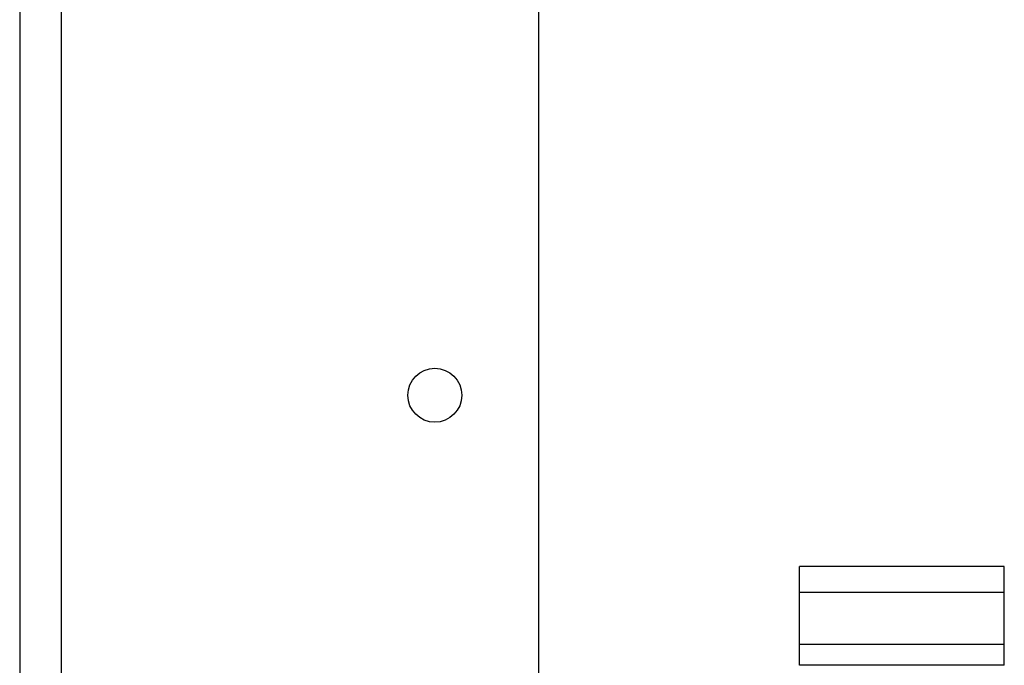
# Model space of a CAD drawing. Units: millimetres. Extents: x -1029 to 3473, y -575 to 2519.
# Drawn here: x -980 to -885, y 1416 to 1478 of the extents above; entities that cross this region are included whole.
import ezdxf

# ---------------------------------------------------------------- set-up
doc = ezdxf.new("R2010")
doc.units = ezdxf.units.MM
doc.header["$LTSCALE"] = 19.36
doc.layers.get('0').update_dxf_attribs({"linetype": 'CONTINUOUS'})

msp = doc.modelspace()

# ---------------------------------------------------------------- linework, layer by layer
at = {"color": 7, "linetype": 'Continuous'}
for p, q in [((-979.64, 1625.317), (-979.64, 1237.317)), ((-929.64, 1625.317), (-929.64, 1237.317)), ((-884.765, 1425.817), (-904.515, 1425.817)), ((-904.515, 1416.317), (-904.515, 1425.817)), ((-884.765, 1416.317), (-884.765, 1425.817)), ((-884.765, 1418.317), (-904.515, 1418.317)), ((-884.765, 1416.317), (-904.515, 1416.317))]:
    msp.add_line(p, q, dxfattribs=at)
at = {"color": 8, "linetype": 'Continuous'}
for p, q in [((-975.64, 1625.317), (-975.64, 1237.317)), ((-884.765, 1423.317), (-904.515, 1423.317))]:
    msp.add_line(p, q, dxfattribs=at)
at = {"color": 7, "linetype": 'Continuous'}
msp.add_circle((-939.64, 1442.317), 2.6, dxfattribs=at)

doc.saveas('drawing.dxf')
